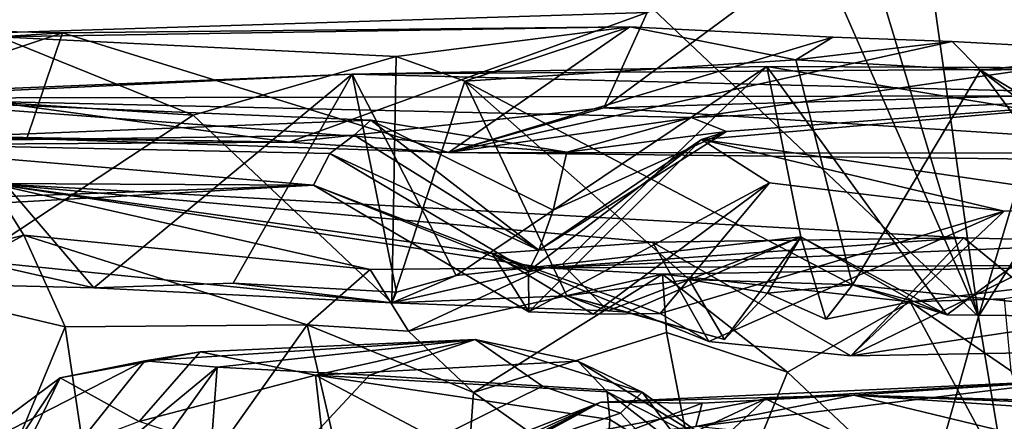
# Model space of a CAD drawing. Units: metres. Extents: x 25.62 to 28.21, y -1.49 to 4.
# Drawn here: x 26.97 to 27.23, y 3.36 to 3.47 of the extents above; entities that cross this region are included whole.
import ezdxf

# ---------------------------------------------------------------- set-up
doc = ezdxf.new("R2010")
doc.units = ezdxf.units.M

msp = doc.modelspace()

# ---------------------------------------------------------------- linework, layer by layer
at = {"layer": '1'}
for points in [[(27.06243, 3.7658, -1.54276), (27.22629, 3.39211, -1.55275), (27.11122, 3.77429, -1.53935)], [(27.22629, 3.39211, -1.55275), (27.17951, 3.72492, -1.55309), (27.11122, 3.77429, -1.53935)], [(26.89086, 3.70936, -1.55186), (27.22629, 3.39211, -1.55275), (27.06243, 3.7658, -1.54276)], [(27.17951, 3.72492, -1.55309), (27.22629, 3.39211, -1.55275), (27.334, 3.75183, -1.55063)], [(27.334, 3.75183, -1.55063), (27.22629, 3.39211, -1.55275), (27.42659, 3.71395, -1.55582)], [(27.22629, 3.39211, -1.55275), (27.2802, 3.06779, -1.54802), (27.42659, 3.71395, -1.55582)], [(26.89086, 3.70936, -1.55186), (26.9402, 2.82862, -1.54448), (27.07158, 2.84314, -1.5434)], [(26.89086, 3.70936, -1.55186), (27.07158, 2.84314, -1.5434), (27.22629, 3.39211, -1.55275)], [(27.13754, 3.47371, -0.03443), (27.19356, 3.49819, -0.11425), (27.12591, 3.44816, 0.10469)], [(27.12591, 3.44816, 0.10469), (27.19356, 3.49819, -0.11425), (27.47645, 3.45816, 0.0127)], [(27.47645, 3.45816, 0.0127), (27.19356, 3.49819, -0.11425), (27.56264, 3.49878, -0.11939)], [(26.85156, 3.46474, 0.01233), (26.81962, 3.49217, -0.09539), (27.00387, 3.49464, -0.10583)], [(26.85156, 3.46474, 0.01233), (27.00387, 3.49464, -0.10583), (27.13754, 3.47371, -0.03443)], [(27.04154, 3.43893, 0.18394), (26.85156, 3.46474, 0.01233), (27.13754, 3.47371, -0.03443)], [(27.04154, 3.43893, 0.18394), (27.13754, 3.47371, -0.03443), (27.12591, 3.44816, 0.10469)], [(26.90688, 3.46986, 0.42659), (26.9043, 3.44272, 0.31889), (26.98078, 3.46825, 0.40652)], [(26.9043, 3.44272, 0.31889), (26.97124, 3.43989, 0.29812), (26.98078, 3.46825, 0.40652)], [(26.96382, 3.46721, 0.51275), (26.90688, 3.46986, 0.42659), (26.98078, 3.46825, 0.40652)], [(26.96382, 3.46721, 0.51275), (26.98078, 3.46825, 0.40652), (27.13285, 3.46982, 0.41831)], [(26.96382, 3.46721, 0.51275), (27.13285, 3.46982, 0.41831), (27.07021, 3.46194, 0.4821)], [(26.98078, 3.46825, 0.40652), (26.97124, 3.43989, 0.29812), (27.08424, 3.43613, 0.28216)], [(26.98078, 3.46825, 0.40652), (27.08424, 3.43613, 0.28216), (27.13285, 3.46982, 0.41831)], [(27.07021, 3.46194, 0.4821), (27.13285, 3.46982, 0.41831), (27.08864, 3.45529, 0.48634)], [(27.13285, 3.46982, 0.41831), (27.08424, 3.43613, 0.28216), (27.1873, 3.46709, 0.40993)], [(27.08864, 3.45529, 0.48634), (27.13285, 3.46982, 0.41831), (27.17735, 3.46102, 0.45032)], [(27.17735, 3.46102, 0.45032), (27.13285, 3.46982, 0.41831), (27.1873, 3.46709, 0.40993)], [(26.52727, 3.44791, 0.12387), (26.85156, 3.46474, 0.01233), (27.04154, 3.43893, 0.18394)], [(26.91528, 3.4528, 0.59529), (26.96382, 3.46721, 0.51275), (27.01588, 3.44615, 0.53074)], [(27.01588, 3.44615, 0.53074), (26.96382, 3.46721, 0.51275), (27.07021, 3.46194, 0.4821)], [(27.1873, 3.46709, 0.40993), (27.08424, 3.43613, 0.28216), (27.21924, 3.46592, 0.40633)], [(27.08424, 3.43613, 0.28216), (27.27233, 3.46307, 0.38992), (27.21924, 3.46592, 0.40633)], [(27.17735, 3.46102, 0.45032), (27.1873, 3.46709, 0.40993), (27.21924, 3.46592, 0.40633)], [(27.17735, 3.46102, 0.45032), (27.21924, 3.46592, 0.40633), (27.22681, 3.4582, 0.44747)], [(27.21924, 3.46592, 0.40633), (27.27233, 3.46307, 0.38992), (27.22681, 3.4582, 0.44747)], [(27.08424, 3.43613, 0.28216), (27.32396, 3.43585, 0.30469), (27.27233, 3.46307, 0.38992)], [(27.22681, 3.4582, 0.44747), (27.27233, 3.46307, 0.38992), (27.31966, 3.45978, 0.4362)], [(27.06912, 3.39585, 0.57567), (27.01588, 3.44615, 0.53074), (27.07021, 3.46194, 0.4821)], [(27.06912, 3.39585, 0.57567), (27.07021, 3.46194, 0.4821), (27.08864, 3.45529, 0.48634)], [(27.08864, 3.45529, 0.48634), (27.17735, 3.46102, 0.45032), (27.1925, 3.40063, 0.52419)], [(27.1925, 3.40063, 0.52419), (27.17735, 3.46102, 0.45032), (27.22681, 3.4582, 0.44747)], [(27.22681, 3.4582, 0.44747), (27.31966, 3.45978, 0.4362), (27.3427, 3.38807, 0.51963)], [(26.92264, 3.45071, 0.89251), (26.9443, 3.45243, 0.80746), (27.05845, 3.45712, 0.688)], [(26.92264, 3.45071, 0.89251), (27.05845, 3.45712, 0.688), (27.28663, 3.45146, 0.85447)], [(26.9443, 3.45243, 0.80746), (26.9892, 3.39979, 0.64081), (27.05845, 3.45712, 0.688)], [(27.05845, 3.45712, 0.688), (26.9892, 3.39979, 0.64081), (27.02652, 3.40107, 0.63551)], [(27.05845, 3.45712, 0.688), (27.02652, 3.40107, 0.63551), (27.0703, 3.39863, 0.60186)], [(27.05845, 3.45712, 0.688), (27.08629, 3.4031, 0.60569), (27.16962, 3.45918, 0.63751)], [(27.05845, 3.45712, 0.688), (27.16962, 3.45918, 0.63751), (27.27371, 3.45874, 0.62)], [(27.05845, 3.45712, 0.688), (27.27371, 3.45874, 0.62), (27.28663, 3.45146, 0.85447)], [(27.05845, 3.45712, 0.688), (27.0703, 3.39863, 0.60186), (27.08629, 3.4031, 0.60569)], [(27.16962, 3.45918, 0.63751), (27.08629, 3.4031, 0.60569), (27.11482, 3.4062, 0.60235)], [(27.16962, 3.45918, 0.63751), (27.11482, 3.4062, 0.60235), (27.1787, 3.41349, 0.58302)], [(27.12591, 3.44816, 0.10469), (27.47645, 3.45816, 0.0127), (27.36027, 3.43304, 0.2264)], [(27.16962, 3.45918, 0.63751), (27.1787, 3.41349, 0.58302), (27.21778, 3.39255, 0.54357)], [(27.16962, 3.45918, 0.63751), (27.21778, 3.39255, 0.54357), (27.28224, 3.44045, 0.5871)], [(27.16962, 3.45918, 0.63751), (27.28224, 3.44045, 0.5871), (27.27371, 3.45874, 0.62)], [(27.1925, 3.40063, 0.52419), (27.22681, 3.4582, 0.44747), (27.2756, 3.39195, 0.52631)], [(27.2756, 3.39195, 0.52631), (27.22681, 3.4582, 0.44747), (27.3186, 3.38807, 0.52079)], [(27.3186, 3.38807, 0.52079), (27.22681, 3.4582, 0.44747), (27.3427, 3.38807, 0.51963)], [(27.06912, 3.39585, 0.57567), (27.08864, 3.45529, 0.48634), (27.11598, 3.39768, 0.5532)], [(27.11598, 3.39768, 0.5532), (27.08864, 3.45529, 0.48634), (27.14881, 3.40208, 0.5356)], [(27.14881, 3.40208, 0.5356), (27.08864, 3.45529, 0.48634), (27.1925, 3.40063, 0.52419)], [(26.95667, 3.40715, 0.62902), (26.91528, 3.4528, 0.59529), (27.01588, 3.44615, 0.53074)], [(26.9443, 3.45243, 0.80746), (26.93865, 3.40105, 0.68623), (26.9892, 3.39979, 0.64081)], [(26.91329, 3.43882, 0.98244), (26.92264, 3.45071, 0.89251), (27.06349, 3.44479, 0.97373)], [(27.14927, 3.44557, 0.9302), (26.92264, 3.45071, 0.89251), (27.28663, 3.45146, 0.85447)], [(27.06349, 3.44479, 0.97373), (26.92264, 3.45071, 0.89251), (27.11597, 3.43623, 0.94971)], [(27.11597, 3.43623, 0.94971), (26.92264, 3.45071, 0.89251), (27.14927, 3.44557, 0.9302)], [(27.14927, 3.44557, 0.9302), (27.28663, 3.45146, 0.85447), (27.15877, 3.44182, 0.98389)], [(27.15877, 3.44182, 0.98389), (27.28663, 3.45146, 0.85447), (27.15204, 3.43966, 1.05321)], [(27.15204, 3.43966, 1.05321), (27.28663, 3.45146, 0.85447), (27.27445, 3.42192, 1.28791)], [(26.73065, 3.43692, 0.23006), (26.52727, 3.44791, 0.12387), (27.04154, 3.43893, 0.18394)], [(27.04154, 3.43893, 0.18394), (27.12591, 3.44816, 0.10469), (27.08424, 3.43613, 0.28216)], [(27.08424, 3.43613, 0.28216), (27.12591, 3.44816, 0.10469), (27.36027, 3.43304, 0.2264)], [(26.91329, 3.43882, 0.98244), (27.06349, 3.44479, 0.97373), (27.05901, 3.44077, 1.0031)], [(26.95667, 3.40715, 0.62902), (27.01588, 3.44615, 0.53074), (27.06912, 3.39585, 0.57567)], [(27.05901, 3.44077, 1.0031), (27.06349, 3.44479, 0.97373), (27.10847, 3.40997, 1.01348)], [(27.10847, 3.40997, 1.01348), (27.06349, 3.44479, 0.97373), (27.11228, 3.42064, 0.98677)], [(27.11228, 3.42064, 0.98677), (27.06349, 3.44479, 0.97373), (27.11597, 3.43623, 0.94971)], [(27.11597, 3.43623, 0.94971), (27.14927, 3.44557, 0.9302), (27.15877, 3.44182, 0.98389)], [(26.9043, 3.44272, 0.31889), (26.73065, 3.43692, 0.23006), (26.97124, 3.43989, 0.29812)], [(27.10847, 3.40997, 1.01348), (27.11228, 3.42064, 0.98677), (27.15877, 3.44182, 0.98389)], [(27.10847, 3.40997, 1.01348), (27.15877, 3.44182, 0.98389), (27.15204, 3.43966, 1.05321)], [(27.11228, 3.42064, 0.98677), (27.11597, 3.43623, 0.94971), (27.15877, 3.44182, 0.98389)], [(26.73065, 3.43692, 0.23006), (27.04154, 3.43893, 0.18394), (26.97124, 3.43989, 0.29812)], [(26.88705, 3.42142, 1.2867), (26.91329, 3.43882, 0.98244), (27.04813, 3.42735, 1.14984)], [(26.91329, 3.43882, 0.98244), (27.05901, 3.44077, 1.0031), (27.05244, 3.43585, 1.04628)], [(27.04813, 3.42735, 1.14984), (26.91329, 3.43882, 0.98244), (27.05244, 3.43585, 1.04628)], [(26.97124, 3.43989, 0.29812), (27.04154, 3.43893, 0.18394), (27.08424, 3.43613, 0.28216)], [(27.05901, 3.44077, 1.0031), (27.10847, 3.40997, 1.01348), (27.05244, 3.43585, 1.04628)], [(27.10571, 3.40433, 1.02609), (27.15204, 3.43966, 1.05321), (27.1058, 3.39337, 1.126)], [(27.10847, 3.40997, 1.01348), (27.15204, 3.43966, 1.05321), (27.10571, 3.40433, 1.02609)], [(27.1058, 3.39337, 1.126), (27.15204, 3.43966, 1.05321), (27.17033, 3.42804, 1.16452)], [(27.17033, 3.42804, 1.16452), (27.15204, 3.43966, 1.05321), (27.23322, 3.42038, 1.25881)], [(27.23322, 3.42038, 1.25881), (27.15204, 3.43966, 1.05321), (27.27445, 3.42192, 1.28791)], [(27.28224, 3.44045, 0.5871), (27.21778, 3.39255, 0.54357), (27.2756, 3.39195, 0.52631)], [(27.04813, 3.42735, 1.14984), (27.05244, 3.43585, 1.04628), (27.10571, 3.40433, 1.02609)], [(27.05244, 3.43585, 1.04628), (27.10847, 3.40997, 1.01348), (27.10571, 3.40433, 1.02609)], [(27.32396, 3.43585, 0.30469), (27.08424, 3.43613, 0.28216), (27.36027, 3.43304, 0.2264)], [(26.96171, 3.42782, 1.33677), (26.91826, 3.41999, 1.34718), (27.04813, 3.42735, 1.14984)], [(26.92878, 3.40369, 1.40712), (26.96171, 3.42782, 1.33677), (26.9705, 3.414, 1.43934)], [(27.04813, 3.42735, 1.14984), (27.09597, 3.40902, 1.22437), (26.96171, 3.42782, 1.33677)], [(26.96171, 3.42782, 1.33677), (27.09597, 3.40902, 1.22437), (27.13891, 3.41212, 1.32564)], [(26.9705, 3.414, 1.43934), (26.96171, 3.42782, 1.33677), (27.06326, 3.40473, 1.54391)], [(27.06326, 3.40473, 1.54391), (26.96171, 3.42782, 1.33677), (27.11001, 3.40517, 1.55712)], [(26.96171, 3.42782, 1.33677), (27.13891, 3.41212, 1.32564), (27.2224, 3.41326, 1.41136)], [(27.11001, 3.40517, 1.55712), (26.96171, 3.42782, 1.33677), (27.2224, 3.41326, 1.41136)], [(27.12306, 3.39279, 1.18191), (27.1058, 3.39337, 1.126), (27.17033, 3.42804, 1.16452)], [(27.14097, 3.39294, 1.20383), (27.12306, 3.39279, 1.18191), (27.17033, 3.42804, 1.16452)], [(27.14097, 3.39294, 1.20383), (27.17033, 3.42804, 1.16452), (27.23322, 3.42038, 1.25881)], [(26.91826, 3.41999, 1.34718), (26.88705, 3.42142, 1.2867), (27.04813, 3.42735, 1.14984)], [(27.1058, 3.39337, 1.126), (27.04813, 3.42735, 1.14984), (27.10571, 3.40433, 1.02609)], [(27.09597, 3.40902, 1.22437), (27.04813, 3.42735, 1.14984), (27.1058, 3.39337, 1.126)], [(27.15407, 3.38543, 1.25307), (27.14097, 3.39294, 1.20383), (27.23322, 3.42038, 1.25881)], [(27.15407, 3.38543, 1.25307), (27.23322, 3.42038, 1.25881), (27.19214, 3.38156, 1.30433)], [(27.19214, 3.38156, 1.30433), (27.23322, 3.42038, 1.25881), (27.27445, 3.42192, 1.28791)], [(27.19214, 3.38156, 1.30433), (27.27445, 3.42192, 1.28791), (27.28931, 3.39606, 1.34068)], [(26.94223, 3.39865, 1.43587), (26.92878, 3.40369, 1.40712), (26.9705, 3.414, 1.43934)], [(26.9815, 3.38937, 1.49646), (26.94223, 3.39865, 1.43587), (26.9705, 3.414, 1.43934)], [(26.9815, 3.38937, 1.49646), (26.9705, 3.414, 1.43934), (27.04635, 3.38989, 1.55902)], [(27.04635, 3.38989, 1.55902), (26.9705, 3.414, 1.43934), (27.06326, 3.40473, 1.54391)], [(27.13891, 3.41212, 1.32564), (27.09597, 3.40902, 1.22437), (27.15407, 3.38543, 1.25307)], [(27.11001, 3.40517, 1.55712), (27.2224, 3.41326, 1.41136), (27.27062, 3.41203, 1.44217)], [(27.29099, 3.40605, 1.53239), (27.11001, 3.40517, 1.55712), (27.27062, 3.41203, 1.44217)], [(27.11482, 3.4062, 0.60235), (27.12697, 3.39369, 0.58162), (27.1787, 3.41349, 0.58302)], [(27.1787, 3.41349, 0.58302), (27.12697, 3.39369, 0.58162), (27.13228, 3.39334, 0.57902)], [(27.1787, 3.41349, 0.58302), (27.13228, 3.39334, 0.57902), (27.15824, 3.38596, 0.57756)], [(27.13891, 3.41212, 1.32564), (27.19214, 3.38156, 1.30433), (27.2224, 3.41326, 1.41136)], [(27.13891, 3.41212, 1.32564), (27.15407, 3.38543, 1.25307), (27.19214, 3.38156, 1.30433)], [(27.1787, 3.41349, 0.58302), (27.15824, 3.38596, 0.57756), (27.16973, 3.39837, 0.56391)], [(27.1787, 3.41349, 0.58302), (27.16973, 3.39837, 0.56391), (27.1854, 3.39143, 0.56396)], [(27.1787, 3.41349, 0.58302), (27.1854, 3.39143, 0.56396), (27.20876, 3.39623, 0.54914)], [(27.21778, 3.39255, 0.54357), (27.1787, 3.41349, 0.58302), (27.20876, 3.39623, 0.54914)], [(27.2224, 3.41326, 1.41136), (27.19214, 3.38156, 1.30433), (27.25957, 3.38277, 1.36223)], [(27.2224, 3.41326, 1.41136), (27.25957, 3.38277, 1.36223), (27.27062, 3.41203, 1.44217)], [(26.93865, 3.40105, 0.68623), (26.95667, 3.40715, 0.62902), (26.9892, 3.39979, 0.64081)], [(26.9892, 3.39979, 0.64081), (26.95667, 3.40715, 0.62902), (27.06912, 3.39585, 0.57567)], [(27.09597, 3.40902, 1.22437), (27.1058, 3.39337, 1.126), (27.12306, 3.39279, 1.18191)], [(27.09597, 3.40902, 1.22437), (27.12306, 3.39279, 1.18191), (27.14097, 3.39294, 1.20383)], [(27.15407, 3.38543, 1.25307), (27.09597, 3.40902, 1.22437), (27.14097, 3.39294, 1.20383)], [(27.07351, 3.38821, 1.57807), (27.04635, 3.38989, 1.55902), (27.06326, 3.40473, 1.54391)], [(27.07351, 3.38821, 1.57807), (27.06326, 3.40473, 1.54391), (27.11001, 3.40517, 1.55712)], [(27.08629, 3.4031, 0.60569), (27.06912, 3.39585, 0.57567), (27.11482, 3.4062, 0.60235)], [(27.06912, 3.39585, 0.57567), (27.12697, 3.39369, 0.58162), (27.11482, 3.4062, 0.60235)], [(27.07351, 3.38821, 1.57807), (27.11001, 3.40517, 1.55712), (27.1416, 3.4035, 1.59445)], [(27.1416, 3.4035, 1.59445), (27.11001, 3.40517, 1.55712), (27.29099, 3.40605, 1.53239)], [(27.20799, 3.3961, 1.63638), (27.1416, 3.4035, 1.59445), (27.29099, 3.40605, 1.53239)], [(27.20799, 3.3961, 1.63638), (27.29099, 3.40605, 1.53239), (27.23323, 3.3969, 1.64013)], [(27.0703, 3.39863, 0.60186), (27.06912, 3.39585, 0.57567), (27.08629, 3.4031, 0.60569)], [(27.09098, 3.37173, 1.59391), (27.07351, 3.38821, 1.57807), (27.1416, 3.4035, 1.59445)], [(27.14266, 3.38785, 1.61671), (27.09098, 3.37173, 1.59391), (27.1416, 3.4035, 1.59445)], [(27.11598, 3.39768, 0.5532), (27.14881, 3.40208, 0.5356), (27.15824, 3.38596, 0.57756)], [(27.17514, 3.37717, 1.63707), (27.14266, 3.38785, 1.61671), (27.1416, 3.4035, 1.59445)], [(27.20799, 3.3961, 1.63638), (27.17514, 3.37717, 1.63707), (27.1416, 3.4035, 1.59445)], [(27.15824, 3.38596, 0.57756), (27.14881, 3.40208, 0.5356), (27.16973, 3.39837, 0.56391)], [(27.14881, 3.40208, 0.5356), (27.1925, 3.40063, 0.52419), (27.16973, 3.39837, 0.56391)], [(26.9892, 3.39979, 0.64081), (27.06912, 3.39585, 0.57567), (27.02652, 3.40107, 0.63551)], [(27.02652, 3.40107, 0.63551), (27.06912, 3.39585, 0.57567), (27.0703, 3.39863, 0.60186)], [(27.16973, 3.39837, 0.56391), (27.1925, 3.40063, 0.52419), (27.1854, 3.39143, 0.56396)], [(27.1854, 3.39143, 0.56396), (27.1925, 3.40063, 0.52419), (27.20876, 3.39623, 0.54914)], [(27.1925, 3.40063, 0.52419), (27.21778, 3.39255, 0.54357), (27.20876, 3.39623, 0.54914)], [(27.21778, 3.39255, 0.54357), (27.1925, 3.40063, 0.52419), (27.2756, 3.39195, 0.52631)], [(26.96221, 3.34305, 1.48424), (26.94223, 3.39865, 1.43587), (26.9815, 3.38937, 1.49646)], [(27.06912, 3.39585, 0.57567), (27.11598, 3.39768, 0.5532), (27.12697, 3.39369, 0.58162)], [(27.12697, 3.39369, 0.58162), (27.11598, 3.39768, 0.5532), (27.13228, 3.39334, 0.57902)], [(27.13228, 3.39334, 0.57902), (27.11598, 3.39768, 0.5532), (27.15824, 3.38596, 0.57756)], [(27.23498, 3.37757, 1.65822), (27.20799, 3.3961, 1.63638), (27.23323, 3.3969, 1.64013)], [(27.2625, 3.29484, 1.67816), (27.17514, 3.37717, 1.63707), (27.20799, 3.3961, 1.63638)], [(27.19214, 3.38156, 1.30433), (27.28931, 3.39606, 1.34068), (27.25957, 3.38277, 1.36223)], [(27.2625, 3.29484, 1.67816), (27.20799, 3.3961, 1.63638), (27.23498, 3.37757, 1.65822)], [(27.07158, 2.84314, -1.5434), (27.2802, 3.06779, -1.54802), (27.22629, 3.39211, -1.55275)], [(26.99269, 3.31412, 1.52608), (26.96221, 3.34305, 1.48424), (26.9815, 3.38937, 1.49646)], [(26.99269, 3.31412, 1.52608), (26.9815, 3.38937, 1.49646), (27.04635, 3.38989, 1.55902)], [(27.08153, 3.23822, 1.61128), (26.99269, 3.31412, 1.52608), (27.04635, 3.38989, 1.55902)], [(27.08153, 3.23822, 1.61128), (27.04635, 3.38989, 1.55902), (27.09098, 3.37173, 1.59391)], [(27.09098, 3.37173, 1.59391), (27.04635, 3.38989, 1.55902), (27.07351, 3.38821, 1.57807)], [(27.01775, 3.38266, 1.91419), (27.00287, 3.38023, 1.83833), (27.09146, 3.38595, 1.83203)], [(27.00287, 3.38023, 1.83833), (27.02226, 3.37852, 1.81719), (27.09146, 3.38595, 1.83203)], [(27.04861, 3.37636, 1.93699), (27.01775, 3.38266, 1.91419), (27.09146, 3.38595, 1.83203)], [(27.02226, 3.37852, 1.81719), (27.06306, 3.37638, 1.79539), (27.09146, 3.38595, 1.83203)], [(27.04861, 3.37636, 1.93699), (27.09146, 3.38595, 1.83203), (27.1189, 3.38019, 1.87318)], [(27.09146, 3.38595, 1.83203), (27.06306, 3.37638, 1.79539), (27.10948, 3.37349, 1.79632)], [(27.15452, 3.32672, 1.63628), (27.09098, 3.37173, 1.59391), (27.14266, 3.38785, 1.61671)], [(27.09146, 3.38595, 1.83203), (27.13615, 3.37186, 1.82342), (27.1189, 3.38019, 1.87318)], [(27.13615, 3.37186, 1.82342), (27.09146, 3.38595, 1.83203), (27.10948, 3.37349, 1.79632)], [(27.17514, 3.37717, 1.63707), (27.15452, 3.32672, 1.63628), (27.14266, 3.38785, 1.61671)], [(26.9802, 3.37567, 1.89905), (27.00287, 3.38023, 1.83833), (27.01775, 3.38266, 1.91419)], [(27.00137, 3.36401, 1.95074), (26.9802, 3.37567, 1.89905), (27.01775, 3.38266, 1.91419)], [(27.04861, 3.37636, 1.93699), (27.00137, 3.36401, 1.95074), (27.01775, 3.38266, 1.91419)], [(26.9495, 3.35284, 1.8539), (26.96098, 3.3279, 1.77449), (27.00287, 3.38023, 1.83833)], [(26.9802, 3.37567, 1.89905), (26.9495, 3.35284, 1.8539), (27.00287, 3.38023, 1.83833)], [(27.00287, 3.38023, 1.83833), (26.96098, 3.3279, 1.77449), (27.02226, 3.37852, 1.81719)], [(26.96098, 3.3279, 1.77449), (26.98732, 3.32969, 1.75258), (27.02226, 3.37852, 1.81719)], [(27.02226, 3.37852, 1.81719), (26.98732, 3.32969, 1.75258), (27.01854, 3.32846, 1.74249)], [(27.02226, 3.37852, 1.81719), (27.01854, 3.32846, 1.74249), (27.06306, 3.37638, 1.79539)], [(27.12683, 3.37192, 1.89534), (27.04861, 3.37636, 1.93699), (27.1189, 3.38019, 1.87318)], [(27.13615, 3.37186, 1.82342), (27.15873, 3.35561, 1.85069), (27.1189, 3.38019, 1.87318)], [(27.15873, 3.35561, 1.85069), (27.12683, 3.37192, 1.89534), (27.1189, 3.38019, 1.87318)], [(26.9495, 3.35284, 1.8539), (26.9802, 3.37567, 1.89905), (26.94906, 3.32896, 1.92523)], [(26.94906, 3.32896, 1.92523), (26.9802, 3.37567, 1.89905), (26.96841, 3.35145, 1.93173)], [(26.96841, 3.35145, 1.93173), (26.9802, 3.37567, 1.89905), (27.00137, 3.36401, 1.95074)], [(27.00137, 3.36401, 1.95074), (27.04861, 3.37636, 1.93699), (27.05189, 3.34699, 1.97248)], [(27.06306, 3.37638, 1.79539), (27.01854, 3.32846, 1.74249), (27.10948, 3.37349, 1.79632)], [(27.05189, 3.34699, 1.97248), (27.04861, 3.37636, 1.93699), (27.12566, 3.33559, 1.97053)], [(27.12566, 3.33559, 1.97053), (27.04861, 3.37636, 1.93699), (27.12747, 3.36453, 1.91393)], [(27.12747, 3.36453, 1.91393), (27.04861, 3.37636, 1.93699), (27.12683, 3.37192, 1.89534)], [(27.15452, 3.32672, 1.63628), (27.17514, 3.37717, 1.63707), (27.2625, 3.29484, 1.67816)], [(27.01854, 3.32846, 1.74249), (27.13033, 3.36618, 1.79616), (27.10948, 3.37349, 1.79632)], [(27.12514, 3.36914, 2.14565), (27.09584, 3.35595, 2.07386), (27.25143, 3.37496, 2.04199)], [(27.09584, 3.35595, 2.07386), (27.16926, 3.37005, 2.04648), (27.25143, 3.37496, 2.04199)], [(27.13033, 3.36618, 1.79616), (27.13615, 3.37186, 1.82342), (27.10948, 3.37349, 1.79632)], [(27.12514, 3.36914, 2.14565), (27.25143, 3.37496, 2.04199), (27.19287, 3.37106, 2.17407)], [(27.16926, 3.37005, 2.04648), (27.22368, 3.34423, 1.97964), (27.25143, 3.37496, 2.04199)], [(27.19287, 3.37106, 2.17407), (27.25143, 3.37496, 2.04199), (27.33291, 3.36712, 2.08032)], [(27.25143, 3.37496, 2.04199), (27.22368, 3.34423, 1.97964), (27.26905, 3.3465, 1.99072)], [(27.09584, 3.35595, 2.07386), (27.07546, 3.32603, 2.02001), (27.16926, 3.37005, 2.04648)], [(27.16926, 3.37005, 2.04648), (27.07546, 3.32603, 2.02001), (27.1321, 3.3353, 1.99481)], [(27.08153, 3.23822, 1.61128), (27.09098, 3.37173, 1.59391), (27.15452, 3.32672, 1.63628)], [(27.15225, 3.36892, 2.21559), (27.12514, 3.36914, 2.14565), (27.19287, 3.37106, 2.17407)], [(27.17304, 3.33623, 1.87393), (27.12683, 3.37192, 1.89534), (27.15873, 3.35561, 1.85069)], [(27.17304, 3.33623, 1.87393), (27.12747, 3.36453, 1.91393), (27.12683, 3.37192, 1.89534)], [(27.1813, 3.31219, 1.84308), (27.13615, 3.37186, 1.82342), (27.13033, 3.36618, 1.79616)], [(27.22368, 3.34423, 1.97964), (27.16926, 3.37005, 2.04648), (27.1321, 3.3353, 1.99481)], [(27.1813, 3.31219, 1.84308), (27.15873, 3.35561, 1.85069), (27.13615, 3.37186, 1.82342)], [(27.15053, 3.36263, 2.28739), (27.15225, 3.36892, 2.21559), (27.19287, 3.37106, 2.17407)], [(27.28344, 3.34908, 2.32915), (27.15053, 3.36263, 2.28739), (27.19287, 3.37106, 2.17407)], [(27.28344, 3.34908, 2.32915), (27.19287, 3.37106, 2.17407), (27.29013, 3.36441, 2.27071)], [(27.19287, 3.37106, 2.17407), (27.36513, 3.36431, 2.2038), (27.29013, 3.36441, 2.27071)], [(27.19287, 3.37106, 2.17407), (27.33291, 3.36712, 2.08032), (27.36312, 3.36611, 2.11927)], [(27.19287, 3.37106, 2.17407), (27.36312, 3.36611, 2.11927), (27.36513, 3.36431, 2.2038)], [(27.04781, 3.3287, 2.16803), (27.04762, 3.33043, 2.14134), (27.12514, 3.36914, 2.14565)], [(27.12514, 3.36914, 2.14565), (27.04762, 3.33043, 2.14134), (27.07345, 3.34887, 2.10531)], [(27.05984, 3.33373, 2.21266), (27.04781, 3.3287, 2.16803), (27.12514, 3.36914, 2.14565)], [(27.05984, 3.33373, 2.21266), (27.12514, 3.36914, 2.14565), (27.15225, 3.36892, 2.21559)], [(27.15053, 3.36263, 2.28739), (27.05984, 3.33373, 2.21266), (27.15225, 3.36892, 2.21559)], [(27.12514, 3.36914, 2.14565), (27.07345, 3.34887, 2.10531), (27.09584, 3.35595, 2.07386)], [(27.01854, 3.32846, 1.74249), (27.1813, 3.31219, 1.84308), (27.13033, 3.36618, 1.79616)], [(27.17304, 3.33623, 1.87393), (27.12566, 3.33559, 1.97053), (27.12747, 3.36453, 1.91393)], [(26.97672, 3.35405, 2.58428), (26.64152, 3.36123, 2.44309), (26.91702, 3.36408, 2.46441)], [(26.91702, 3.36408, 2.46441), (26.94696, 3.33563, 2.47305), (26.97672, 3.35405, 2.58428)]]:
    msp.add_3dface(points, dxfattribs=at)

doc.saveas('drawing.dxf')
